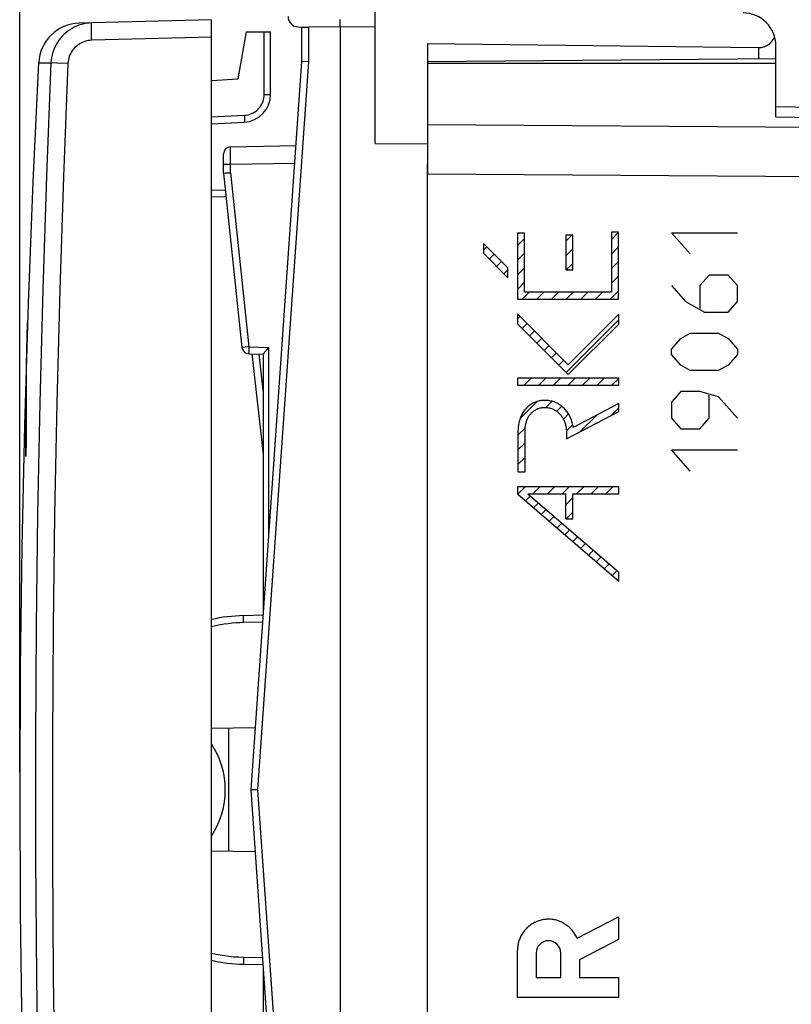
# Model space of a CAD drawing. Units: millimetres. Extents: x 94.4 to 189, y 77.8 to 151.1.
# Drawn here: x 94.4 to 116.5, y 96.1 to 124.4 of the extents above; entities that cross this region are included whole.
import ezdxf

# ---------------------------------------------------------------- set-up
doc = ezdxf.new("R2010")
doc.units = ezdxf.units.MM
doc.header["$LTSCALE"] = 16.335
doc.layers.get('0').update_dxf_attribs({"linetype": 'CONTINUOUS'})
for name, color, linetype in [('ASSI', 7, 'CONTINUOUS'), ('DRAFT', 7, 'CONTINUOUS'), ('RACCORDO', 7, 'CONTINUOUS')]:
    doc.layers.add(name, color=color, linetype=linetype)
doc.styles.get("Standard").update_dxf_attribs({"font": 'txt', "width": 0.8})
doc.dimstyles.new('DIMSTYLE_1', dxfattribs={"dimtxt": 3, "dimasz": 3, "dimexe": 1.5, "dimexo": 0.5, "dimgap": 0.75, "dimtad": 1, "dimtxsty": 'STANDARD', "dimblk": '_FILLED', "dimblk1": '_FILLED', "dimblk2": '_FILLED', "dimcen": 0.09, "dimadec": 0, "dimazin": 0, "dimtfac": 1, "dimtofl": 0, "dimtmove": 0, "dimatfit": 3, "dimldrblk": '_FILLED', "dimfxl": 1, "dimtolj": 1, "dimarcsym": 0})

# ---------------------------------------------------------------- blocks, each defined once
blk = doc.blocks.new('_FILLED')
at = {"color": 0, "linetype": 'BYBLOCK'}
blk.add_solid([(0, 0), (-1, 0.3167), (-1, -0.3167)], dxfattribs=at)
blk = doc.blocks.new('*D0')
at = {"color": 7, "linetype": 'CONTINUOUS'}
for p, q in [((94.382, 102.763), (94.382, 148.802)), ((138.582, 115.626), (138.582, 148.802)), ((94.382, 147.302), (116.482, 147.302)), ((138.582, 147.302), (116.482, 147.302))]:
    blk.add_line(p, q, dxfattribs=at)
at = {"color": 7, "linetype": 'CONTINUOUS', "xscale": 3, "yscale": 3, "zscale": 3, "rotation": 180}
blk.add_blockref('_FILLED', (94.382, 147.302), dxfattribs=at)
at = {"color": 7, "linetype": 'CONTINUOUS', "xscale": 3, "yscale": 3, "zscale": 3}
blk.add_blockref('_FILLED', (138.582, 147.302), dxfattribs=at)
at = {"color": 7, "linetype": 'CONTINUOUS', "insert": (116.482, 151.052), "char_height": 3, "width": 13.17857, "attachment_point": 2, "line_spacing_factor": 0.9}
blk.add_mtext('44,2', dxfattribs=at)
blk = doc.blocks.new('*D1')
at = {"color": 7, "linetype": 'CONTINUOUS'}
for p, q in [((103.582, 127.013), (103.582, 138.802)), ((138.582, 115.626), (138.582, 138.802)), ((103.582, 137.302), (121.082, 137.302)), ((138.582, 137.302), (121.082, 137.302))]:
    blk.add_line(p, q, dxfattribs=at)
at = {"color": 7, "linetype": 'CONTINUOUS', "xscale": 3, "yscale": 3, "zscale": 3, "rotation": 180}
blk.add_blockref('_FILLED', (103.582, 137.302), dxfattribs=at)
at = {"color": 7, "linetype": 'CONTINUOUS', "xscale": 3, "yscale": 3, "zscale": 3}
blk.add_blockref('_FILLED', (138.582, 137.302), dxfattribs=at)
at = {"color": 7, "linetype": 'CONTINUOUS', "insert": (121.082, 141.052), "char_height": 3, "width": 6.42857, "attachment_point": 2, "line_spacing_factor": 0.9}
blk.add_mtext('35', dxfattribs=at)

msp = doc.modelspace()

# ---------------------------------------------------------------- linework, layer by layer
at = {"color": 7, "linetype": 'CONTINUOUS'}
for p, q in [((104.582, 120.809), (104.582, 124.654)), ((99.882, 124.363), (96.093, 124.264)), ((99.882, 80.163), (99.882, 124.363)), ((103.582, 124.163), (103.581, 124.366)), ((102.377, 124.158), (102.678, 124.153)), ((102.482, 123.163), (102.482, 124.147)), ((103.582, 124.163), (102.678, 124.147)), ((103.582, 124.163), (103.582, 80.363)), ((100.882, 124.013), (100.644, 122.664)), ((100.882, 124.013), (101.582, 124.013)), ((101.582, 122.222), (101.582, 124.013)), ((106.082, 123.682), (106.082, 119.935)), ((106.082, 123.682), (115.582, 123.565)), ((116.082, 123.113), (116.082, 123.612)), ((106.082, 123.163), (116.082, 123.25)), ((101.02, 102.263), (102.482, 123.163)), ((102.497, 123.162), (102.482, 123.163)), ((102.678, 123.156), (102.497, 123.162)), ((99.882, 122.624), (100.644, 122.664)), ((99.882, 121.374), (100.824, 121.423)), ((100.428, 120.717), (102.313, 120.75)), ((104.582, 120.809), (106.082, 120.804)), ((100.232, 119.963), (100.232, 120.517)), ((100.232, 119.963), (100.761, 114.957)), ((100.232, 119.963), (100.234, 119.963)), ((100.234, 119.963), (100.289, 119.966)), ((99.882, 119.482), (100.284, 119.475)), ((110.051, 118.009), (110.226, 118.183)), ((111.364, 118.061), (111.565, 118.263)), ((107.687, 117.745), (107.788, 117.845)), ((108.669, 117.887), (108.87, 118.088)), ((111.364, 117.641), (111.565, 117.843)), ((107.855, 117.493), (107.998, 117.635)), ((108.669, 117.467), (108.87, 117.668)), ((110.051, 117.589), (110.251, 117.789)), ((108.065, 117.283), (108.208, 117.425)), ((110.065, 117.183), (110.251, 117.369)), ((111.364, 117.221), (111.565, 117.423)), ((108.275, 117.073), (108.387, 117.185)), ((108.669, 117.047), (108.87, 117.248)), ((111.364, 116.801), (111.565, 117.003)), ((108.669, 116.627), (108.87, 116.828)), ((108.805, 116.342), (109.006, 116.544)), ((109.225, 116.342), (109.426, 116.544)), ((109.645, 116.342), (109.846, 116.544)), ((110.065, 116.342), (110.266, 116.544)), ((110.485, 116.342), (110.687, 116.544)), ((110.905, 116.342), (111.107, 116.544)), ((111.325, 116.342), (111.565, 116.583)), ((108.665, 115.783), (108.734, 115.852)), ((108.802, 115.499), (108.944, 115.642)), ((110.061, 114.239), (111.573, 115.75)), ((109.012, 115.289), (109.154, 115.432)), ((109.222, 115.079), (109.364, 115.222)), ((109.432, 114.869), (109.574, 115.012)), ((100.953, 114.778), (101.382, 114.763)), ((101.382, 113.651), (101.255, 114.767)), ((101.382, 107.432), (101.382, 114.77)), ((101.513, 114.939), (101.529, 114.958)), ((109.642, 114.659), (109.784, 114.802)), ((109.851, 114.449), (109.994, 114.592)), ((108.856, 113.874), (109.058, 114.075)), ((109.276, 113.874), (109.478, 114.075)), ((109.696, 113.874), (109.898, 114.075)), ((110.116, 113.874), (110.318, 114.075)), ((110.536, 113.874), (110.738, 114.075)), ((110.956, 113.874), (111.158, 114.075)), ((111.376, 113.874), (111.573, 114.07)), ((108.743, 112.92), (109.23, 113.408)), ((109.482, 113.239), (109.655, 113.413)), ((109.791, 113.129), (109.936, 113.273)), ((109.984, 112.901), (110.134, 113.051)), ((110.46, 112.537), (110.939, 113.016)), ((111.344, 113.001), (111.573, 113.23)), ((110.071, 112.569), (110.25, 112.748)), ((108.681, 112.438), (108.888, 112.645)), ((108.681, 112.018), (108.882, 112.22)), ((108.681, 111.598), (108.882, 111.8)), ((108.673, 110.75), (108.886, 110.963)), ((109.104, 110.762), (109.306, 110.963)), ((109.524, 110.762), (109.726, 110.963)), ((109.944, 110.762), (110.146, 110.963)), ((110.364, 110.762), (110.566, 110.963)), ((110.784, 110.762), (110.986, 110.963)), ((111.204, 110.762), (111.406, 110.963)), ((108.898, 110.556), (109.041, 110.698)), ((109.124, 110.361), (109.267, 110.504)), ((110.051, 110.448), (110.252, 110.65)), ((109.349, 110.167), (109.492, 110.31)), ((110.063, 110.041), (110.252, 110.23)), ((109.575, 109.972), (109.718, 110.115)), ((109.8, 109.778), (109.943, 109.921)), ((110.026, 109.583), (110.169, 109.726)), ((110.251, 109.389), (110.394, 109.532)), ((110.477, 109.194), (110.62, 109.337)), ((110.703, 109), (110.846, 109.143)), ((110.928, 108.805), (111.071, 108.948)), ((111.154, 108.611), (111.297, 108.754)), ((111.379, 108.416), (111.522, 108.559)), ((101.37, 107.273), (100.803, 107.263)), ((101.145, 104.043), (99.882, 104.021)), ((100.382, 100.496), (100.382, 104.03)), ((102.482, 81.363), (101.02, 102.263)), ((101.022, 102.263), (101.02, 102.263)), ((101.061, 102.263), (101.022, 102.263)), ((101.217, 102.263), (101.061, 102.263)), ((101.145, 100.483), (99.882, 100.505)), ((100.803, 97.263), (101.37, 97.253)), ((101.382, 89.756), (101.382, 97.094))]:
    msp.add_line(p, q, dxfattribs=at)
at = {"color": 253, "linetype": 'CONTINUOUS'}
for p, q in [((102.482, 124.147), (102.678, 124.147)), ((102.678, 123.156), (102.678, 124.147)), ((104.582, 124.154), (103.582, 124.163)), ((99.882, 123.863), (96.449, 123.773)), ((101.399, 122.222), (101.399, 124.013)), ((115.582, 123.565), (115.582, 123.246)), ((94.926, 123.127), (95.28, 123.125)), ((95.765, 123.103), (95.45, 123.117)), ((101.217, 102.263), (102.678, 123.156)), ((101.399, 122.222), (101.582, 122.222)), ((99.882, 121.573), (100.831, 121.623)), ((100.427, 120.618), (100.427, 120.658)), ((100.427, 120.532), (100.427, 120.618)), ((100.427, 120.412), (100.427, 120.532)), ((100.232, 120.217), (100.428, 120.217)), ((100.428, 120.217), (102.278, 120.249)), ((100.428, 119.974), (100.428, 120.217)), ((100.428, 119.974), (100.957, 114.978)), ((100.305, 119.274), (99.882, 119.282)), ((108.669, 118.238), (108.669, 116.342)), ((108.87, 118.238), (108.669, 118.238)), ((108.87, 116.544), (108.87, 118.238)), ((110.051, 118.183), (110.051, 117.183)), ((110.251, 118.183), (110.051, 118.183)), ((110.251, 117.183), (110.251, 118.183)), ((111.364, 118.263), (111.364, 116.544)), ((111.565, 118.263), (111.364, 118.263)), ((111.565, 116.342), (111.565, 118.263)), ((113.625, 117.645), (113.082, 118.253)), ((113.082, 118.253), (114.982, 118.253)), ((107.687, 117.946), (107.687, 117.661)), ((108.387, 117.246), (107.687, 117.946)), ((107.687, 117.661), (108.387, 116.961)), ((108.387, 116.961), (108.387, 117.246)), ((110.051, 117.183), (110.251, 117.183)), ((114.168, 117.037), (113.896, 116.733)), ((114.71, 117.037), (114.168, 117.037)), ((114.982, 116.733), (114.71, 117.037)), ((113.082, 116.733), (113.489, 116.277)), ((113.896, 116.733), (113.896, 116.074)), ((114.982, 116.277), (114.982, 116.733)), ((111.364, 116.544), (108.87, 116.544)), ((108.669, 116.342), (111.565, 116.342)), ((113.489, 116.277), (114.032, 115.973)), ((114.71, 115.973), (114.982, 116.277)), ((108.665, 115.921), (108.665, 115.636)), ((110.121, 114.465), (108.665, 115.921)), ((111.573, 115.917), (110.121, 114.465)), ((111.573, 115.632), (111.573, 115.917)), ((114.032, 115.973), (114.71, 115.973)), ((94.604, 115.561), (94.607, 115.689)), ((108.665, 115.636), (110.121, 114.18)), ((110.121, 114.18), (111.573, 115.632)), ((113.353, 115.213), (113.625, 115.365)), ((113.625, 115.365), (114.439, 115.365)), ((114.439, 115.365), (114.71, 115.213)), ((113.082, 114.909), (113.353, 115.213)), ((114.71, 115.213), (114.982, 114.909)), ((100.763, 114.957), (100.761, 114.957)), ((100.776, 114.959), (100.763, 114.957)), ((100.954, 114.878), (100.953, 114.837)), ((100.955, 114.926), (100.954, 114.878)), ((100.957, 114.978), (100.955, 114.926)), ((100.957, 114.978), (101.529, 114.958)), ((101.382, 111.9), (101.054, 114.774)), ((101.529, 109.54), (101.529, 114.958)), ((113.082, 114.757), (113.082, 114.909)), ((113.353, 114.453), (113.082, 114.757)), ((114.982, 114.757), (114.71, 114.453)), ((114.982, 114.909), (114.982, 114.757)), ((113.625, 114.301), (113.353, 114.453)), ((114.71, 114.453), (114.439, 114.301)), ((114.439, 114.301), (113.625, 114.301)), ((108.671, 114.075), (108.671, 113.874)), ((111.573, 114.075), (108.671, 114.075)), ((108.671, 113.874), (111.573, 113.874)), ((111.573, 113.874), (111.573, 114.075)), ((113.353, 113.693), (113.082, 113.389)), ((113.896, 113.693), (113.353, 113.693)), ((114.439, 113.541), (113.896, 113.693)), ((114.168, 112.933), (114.168, 113.592)), ((111.573, 113.349), (110.265, 112.663)), ((111.573, 113.121), (111.573, 113.349)), ((113.082, 113.389), (113.082, 112.933)), ((114.982, 112.933), (114.439, 113.541)), ((110.074, 112.335), (111.573, 113.121)), ((113.082, 112.933), (113.353, 112.629)), ((113.896, 112.629), (114.168, 112.933)), ((94.579, 112.414), (94.577, 112.661)), ((108.681, 112.54), (108.681, 111.395)), ((108.882, 111.395), (108.882, 112.54)), ((110.074, 112.501), (110.074, 112.335)), ((113.353, 112.629), (113.896, 112.629)), ((94.575, 112.138), (94.576, 112.195)), ((94.576, 112.195), (94.577, 112.249)), ((94.577, 112.249), (94.578, 112.3)), ((94.578, 112.3), (94.579, 112.349)), ((94.579, 112.383), (94.579, 112.414)), ((94.579, 112.349), (94.579, 112.383)), ((94.552, 111.926), (94.552, 111.909)), ((94.552, 111.909), (94.552, 111.894)), ((94.552, 111.894), (94.552, 111.88)), ((94.565, 111.9), (94.566, 111.919)), ((94.566, 111.919), (94.567, 111.939)), ((94.567, 111.939), (94.568, 111.961)), ((94.568, 111.961), (94.57, 111.997)), ((94.57, 111.997), (94.572, 112.038)), ((94.572, 112.038), (94.573, 112.08)), ((94.573, 112.08), (94.575, 112.138)), ((113.625, 111.413), (113.082, 112.021)), ((113.082, 112.021), (114.982, 112.021)), ((108.681, 111.395), (108.882, 111.395)), ((108.665, 110.963), (108.665, 110.756)), ((111.573, 110.963), (108.665, 110.963)), ((108.665, 110.756), (111.573, 108.25)), ((108.968, 110.762), (111.573, 108.516)), ((108.968, 110.762), (110.051, 110.762)), ((110.051, 110.041), (110.051, 110.762)), ((110.252, 110.041), (110.252, 110.762)), ((110.252, 110.762), (111.573, 110.762)), ((111.573, 110.762), (111.573, 110.963)), ((110.051, 110.041), (110.252, 110.041)), ((111.573, 108.25), (111.573, 108.516)), ((100.804, 107.14), (100.803, 107.204)), ((100.805, 107.063), (100.804, 107.14)), ((101.357, 107.073), (100.805, 107.063)), ((102.678, 81.37), (101.217, 102.263)), ((110.375, 98.008), (111.565, 98.625)), ((111.565, 98.625), (111.565, 97.972)), ((111.565, 97.972), (110.444, 97.391)), ((108.666, 96.304), (108.666, 97.663)), ((109.202, 97.582), (109.202, 96.877)), ((109.908, 96.877), (109.908, 97.582)), ((100.804, 97.386), (100.803, 97.322)), ((100.803, 97.322), (100.803, 97.29)), ((100.805, 97.463), (100.804, 97.386)), ((100.805, 97.463), (101.357, 97.453)), ((110.444, 97.391), (110.444, 96.885)), ((109.202, 96.877), (109.908, 96.877)), ((110.444, 96.885), (111.565, 96.885)), ((111.565, 96.885), (111.565, 96.304)), ((111.565, 96.304), (108.666, 96.304))]:
    msp.add_line(p, q, dxfattribs=at)
for points in [[(96.152, 124.228), (96.083, 124.206), (96.014, 124.18), (95.948, 124.149), (95.883, 124.115), (95.821, 124.077), (95.761, 124.035), (95.704, 123.99), (95.65, 123.941), (95.599, 123.889), (95.55, 123.834), (95.505, 123.775), (95.463, 123.713), (95.425, 123.647), (95.39, 123.579), (95.36, 123.508), (95.334, 123.435), (95.313, 123.359), (95.297, 123.282), (95.286, 123.204), (95.28, 123.125)], [(96.449, 124.273), (96.372, 124.269), (96.297, 124.26), (96.224, 124.246), (96.152, 124.228)], [(96.449, 123.773), (96.447, 123.825), (96.446, 123.877), (96.445, 123.928), (96.445, 123.976), (96.444, 124.023), (96.444, 124.067), (96.443, 124.108), (96.443, 124.145), (96.444, 124.178), (96.444, 124.206), (96.445, 124.23), (96.445, 124.249), (96.446, 124.262), (96.447, 124.27), (96.449, 124.273)], [(96.449, 123.773), (96.397, 123.77), (96.348, 123.763), (96.299, 123.753), (96.252, 123.74), (96.206, 123.723), (96.161, 123.704), (96.118, 123.681), (96.077, 123.655), (96.037, 123.627), (96, 123.596), (95.964, 123.563), (95.931, 123.526), (95.901, 123.488), (95.872, 123.446), (95.847, 123.403), (95.824, 123.357), (95.805, 123.309), (95.789, 123.259), (95.778, 123.208), (95.769, 123.157), (95.765, 123.103)], [(95.28, 123.125), (95.151, 119.872), (95.045, 116.624), (94.96, 113.38), (94.897, 110.169), (94.856, 106.962), (94.835, 103.677), (94.837, 100.313), (94.863, 96.871), (94.916, 93.266), (95.001, 89.472), (95.121, 85.517), (95.28, 81.401)], [(95.45, 123.117), (95.296, 123.124), (95.285, 123.124), (95.28, 123.125)], [(95.765, 123.103), (95.637, 119.854), (95.53, 116.609), (95.445, 113.369), (95.381, 110.161), (95.339, 106.958), (95.32, 103.676), (95.321, 100.315), (95.345, 96.876), (95.401, 93.275), (95.491, 89.486), (95.612, 85.535), (95.765, 81.423)], [(100.831, 121.623), (100.884, 121.628), (100.937, 121.638), (100.987, 121.652), (101.037, 121.671), (101.085, 121.695), (101.131, 121.722), (101.173, 121.753), (101.212, 121.787), (101.247, 121.823), (101.278, 121.86), (101.304, 121.898), (101.328, 121.938), (101.348, 121.98), (101.366, 122.023), (101.379, 122.069), (101.39, 122.117), (101.396, 122.169), (101.399, 122.222)], [(100.831, 121.623), (100.832, 121.597), (100.833, 121.571), (100.833, 121.547), (100.834, 121.523), (100.833, 121.502), (100.833, 121.482), (100.832, 121.465), (100.831, 121.45), (100.83, 121.439), (100.828, 121.43), (100.826, 121.425), (100.824, 121.423)], [(100.427, 120.658), (100.427, 120.689), (100.428, 120.7), (100.428, 120.709), (100.428, 120.715), (100.428, 120.717)], [(100.428, 120.217), (100.427, 120.366), (100.427, 120.412)], [(94.577, 112.661), (94.576, 112.886), (94.575, 113.108), (94.575, 113.327), (94.575, 113.544), (94.575, 113.758), (94.577, 113.97), (94.578, 114.179), (94.58, 114.385), (94.583, 114.588), (94.586, 114.788), (94.59, 114.986), (94.594, 115.18), (94.598, 115.372), (94.604, 115.561)], [(94.582, 114.928), (94.577, 114.746), (94.572, 114.562), (94.568, 114.375), (94.564, 114.186), (94.561, 113.994), (94.558, 113.799), (94.555, 113.601), (94.553, 113.401), (94.552, 113.199), (94.551, 112.994), (94.55, 112.787), (94.55, 112.578), (94.55, 112.366), (94.551, 112.151), (94.552, 111.926)], [(100.957, 114.978), (100.932, 114.975), (100.776, 114.959)], [(100.953, 114.837), (100.953, 114.819), (100.952, 114.805), (100.952, 114.793), (100.953, 114.785), (100.953, 114.78), (100.953, 114.778)], [(110.265, 112.663), (110.26, 112.698), (110.254, 112.733), (110.247, 112.768), (110.238, 112.803), (110.229, 112.837), (110.218, 112.871), (110.206, 112.905), (110.192, 112.938), (110.178, 112.97), (110.164, 112.999), (110.148, 113.027), (110.132, 113.055), (110.115, 113.082), (110.096, 113.109), (110.077, 113.134), (110.057, 113.159), (110.036, 113.183), (110.014, 113.206), (109.99, 113.229), (109.967, 113.25), (109.942, 113.271), (109.916, 113.29), (109.89, 113.308), (109.863, 113.326), (109.835, 113.342), (109.807, 113.357), (109.778, 113.371), (109.748, 113.383), (109.718, 113.395), (109.688, 113.405), (109.657, 113.414), (109.626, 113.422), (109.595, 113.429), (109.563, 113.434), (109.531, 113.438), (109.499, 113.44), (109.467, 113.442), (109.435, 113.442), (109.403, 113.44), (109.374, 113.438), (109.345, 113.434), (109.316, 113.43), (109.288, 113.424), (109.26, 113.417), (109.232, 113.409), (109.204, 113.4), (109.177, 113.39), (109.15, 113.379), (109.124, 113.366), (109.098, 113.353), (109.073, 113.339), (109.048, 113.323), (109.024, 113.307), (109.001, 113.289), (108.978, 113.271), (108.956, 113.252), (108.935, 113.232), (108.915, 113.211), (108.895, 113.189), (108.877, 113.167), (108.859, 113.144), (108.84, 113.118), (108.823, 113.091), (108.806, 113.064), (108.791, 113.036), (108.777, 113.007), (108.764, 112.978), (108.752, 112.948), (108.741, 112.918), (108.73, 112.888), (108.721, 112.857), (108.712, 112.823), (108.705, 112.788), (108.698, 112.753), (108.693, 112.718), (108.688, 112.682), (108.685, 112.647), (108.682, 112.611), (108.681, 112.575), (108.681, 112.54)], [(108.882, 112.54), (108.883, 112.569), (108.884, 112.598), (108.885, 112.627), (108.888, 112.656), (108.891, 112.684), (108.896, 112.713), (108.901, 112.742), (108.907, 112.77), (108.914, 112.798), (108.921, 112.821), (108.928, 112.844), (108.936, 112.866), (108.945, 112.888), (108.954, 112.91), (108.964, 112.932), (108.975, 112.953), (108.987, 112.974), (109, 112.994), (109.013, 113.013), (109.027, 113.033), (109.041, 113.049), (109.055, 113.066), (109.07, 113.082), (109.086, 113.097), (109.102, 113.111), (109.119, 113.125), (109.136, 113.139), (109.154, 113.151), (109.172, 113.163), (109.191, 113.174), (109.211, 113.184), (109.23, 113.193), (109.252, 113.203), (109.274, 113.211), (109.297, 113.218), (109.319, 113.224), (109.343, 113.229), (109.366, 113.233), (109.389, 113.237), (109.413, 113.239), (109.437, 113.24), (109.46, 113.24), (109.484, 113.239), (109.508, 113.237), (109.531, 113.234), (109.555, 113.231), (109.578, 113.226), (109.601, 113.22), (109.624, 113.213), (109.647, 113.206), (109.669, 113.197), (109.691, 113.188), (109.712, 113.177), (109.733, 113.166), (109.754, 113.154), (109.774, 113.141), (109.793, 113.128), (109.812, 113.113), (109.83, 113.098), (109.848, 113.083), (109.865, 113.066), (109.882, 113.049), (109.898, 113.031), (109.913, 113.013), (109.927, 112.994), (109.942, 112.973), (109.957, 112.951), (109.97, 112.928), (109.983, 112.905), (109.994, 112.882), (110.005, 112.858), (110.015, 112.834), (110.024, 112.809), (110.033, 112.785), (110.04, 112.76), (110.048, 112.731), (110.054, 112.703), (110.059, 112.675), (110.064, 112.646), (110.068, 112.617), (110.07, 112.588), (110.072, 112.559), (110.073, 112.53), (110.074, 112.501)], [(94.552, 111.88), (94.553, 111.874), (94.553, 111.868), (94.553, 111.863), (94.553, 111.858), (94.554, 111.853), (94.554, 111.849), (94.554, 111.846), (94.555, 111.843), (94.555, 111.84), (94.555, 111.838), (94.556, 111.836), (94.556, 111.835), (94.556, 111.834), (94.557, 111.834), (94.557, 111.835), (94.558, 111.836), (94.558, 111.838), (94.559, 111.841), (94.559, 111.844), (94.56, 111.848), (94.56, 111.852), (94.561, 111.858), (94.562, 111.863), (94.562, 111.87), (94.563, 111.877), (94.563, 111.884), (94.565, 111.9)], [(100.803, 107.204), (100.803, 107.236), (100.803, 107.248), (100.803, 107.256), (100.803, 107.261), (100.803, 107.263)], [(100.805, 107.063), (100.699, 107.06), (100.59, 107.054), (100.48, 107.045), (100.368, 107.033), (100.254, 107.018), (100.136, 106.999), (100.013, 106.975), (99.886, 106.947), (99.882, 106.946)], [(110.375, 98.008), (110.361, 98.039), (110.346, 98.069), (110.33, 98.099), (110.313, 98.128), (110.294, 98.157), (110.275, 98.185), (110.255, 98.212), (110.233, 98.238), (110.211, 98.263), (110.188, 98.288), (110.163, 98.312), (110.138, 98.334), (110.112, 98.356), (110.085, 98.377), (110.058, 98.396), (110.029, 98.415), (110, 98.433), (109.971, 98.449), (109.941, 98.464), (109.91, 98.478), (109.878, 98.491), (109.847, 98.503), (109.814, 98.513), (109.782, 98.523), (109.749, 98.531), (109.716, 98.537), (109.682, 98.543), (109.649, 98.547), (109.615, 98.55), (109.581, 98.552), (109.547, 98.552), (109.513, 98.551), (109.48, 98.549), (109.446, 98.545), (109.412, 98.541), (109.379, 98.534), (109.346, 98.527), (109.313, 98.519), (109.281, 98.509), (109.249, 98.498), (109.217, 98.485), (109.186, 98.472), (109.156, 98.457), (109.126, 98.441), (109.096, 98.425), (109.068, 98.406), (109.04, 98.387), (109.013, 98.367), (108.986, 98.346), (108.961, 98.324), (108.936, 98.301), (108.912, 98.277), (108.889, 98.252), (108.867, 98.226), (108.846, 98.199), (108.826, 98.172), (108.807, 98.144), (108.79, 98.115), (108.773, 98.085), (108.757, 98.055), (108.743, 98.025), (108.73, 97.993), (108.718, 97.962), (108.707, 97.93), (108.698, 97.897), (108.689, 97.864), (108.682, 97.831), (108.676, 97.797), (108.672, 97.764), (108.669, 97.73), (108.667, 97.696), (108.666, 97.663)], [(99.882, 97.58), (99.896, 97.576), (100.016, 97.55), (100.136, 97.527), (100.259, 97.507), (100.386, 97.491), (100.52, 97.478), (100.66, 97.469), (100.805, 97.463)], [(100.803, 97.29), (100.803, 97.278), (100.803, 97.27), (100.803, 97.265), (100.803, 97.263)]]:
    msp.add_lwpolyline(points, dxfattribs=at)
at = {"color": 7, "linetype": 'CONTINUOUS'}
for points in [[(115.582, 123.565), (115.619, 123.566), (115.656, 123.569), (115.693, 123.576), (115.73, 123.586), (115.767, 123.598), (115.802, 123.613), (115.837, 123.632), (115.87, 123.653), (115.901, 123.676), (115.931, 123.703), (115.959, 123.732), (115.985, 123.764), (116.007, 123.797), (116.028, 123.834), (116.046, 123.872)], [(94.926, 123.127), (94.763, 119.713), (94.626, 116.224), (94.519, 112.734), (94.443, 109.243), (94.397, 105.751), (94.382, 102.26), (94.397, 98.768), (94.443, 95.277), (94.519, 91.786), (94.626, 88.295), (94.763, 84.806), (94.926, 81.399)], [(100.289, 119.966), (100.378, 119.971), (100.428, 119.974)], [(101.382, 114.77), (101.383, 114.775), (101.385, 114.781), (101.389, 114.789), (101.395, 114.797), (101.401, 114.807), (101.41, 114.818), (101.419, 114.83), (101.429, 114.843), (101.441, 114.857), (101.453, 114.872), (101.467, 114.887), (101.481, 114.904), (101.513, 114.939)]]:
    msp.add_lwpolyline(points, dxfattribs=at)
for centre, radius, start, end in [((102.382, 124.458), 0.3, 180, 269), ((115.132, 123.612), 0.95, 0, 89.5), ((96.125, 123.064), 1.2, 91.5, 177.0101), ((100.782, 122.222), 0.8, 273, 360), ((100.432, 120.517), 0.2, 91, 180), ((100.96, 114.978), 0.2, 186.0377, 268), ((100.882, 102.764), 4.5, 91, 102.834), ((97.882, 102.263), 2.4, 326.4682, 33.5318), ((100.882, 101.762), 4.5, 257.1565, 269)]:
    msp.add_arc(centre, radius, start, end, dxfattribs=at)
at = {"color": 253, "linetype": 'CONTINUOUS'}
msp.add_ellipse((109.555, 97.582), major_axis=(0, 0.353), ratio=0.999695, start_param=-1.570796, end_param=1.570796, dxfattribs=at)
at = {"layer": 'ASSI', "color": 7, "linetype": 'CONTINUOUS'}
for p, q in [((99.882, 124.363), (96.093, 124.264)), ((99.882, 80.163), (99.882, 124.363)), ((106.082, 123.113), (116.082, 123.113)), ((116.082, 121.581), (116.082, 123.113)), ((116.082, 121.874), (135.599, 121.533)), ((106.082, 84.297), (106.082, 120.229)), ((94.626, 116.224), (94.519, 112.734))]:
    msp.add_line(p, q, dxfattribs=at)
at = {"layer": 'ASSI', "color": 253, "linetype": 'CONTINUOUS'}
for p, q in [((99.882, 123.863), (96.449, 123.773)), ((94.926, 123.127), (95.28, 123.125)), ((95.765, 123.103), (95.45, 123.117)), ((116.082, 121.581), (135.599, 121.24)), ((135.599, 121.135), (106.082, 121.349)), ((135.599, 119.721), (106.082, 119.935))]:
    msp.add_line(p, q, dxfattribs=at)
for points in [[(96.152, 124.228), (96.083, 124.206), (96.014, 124.18), (95.948, 124.149), (95.883, 124.115), (95.821, 124.077), (95.761, 124.035), (95.704, 123.99), (95.65, 123.941), (95.599, 123.889), (95.55, 123.834), (95.505, 123.775), (95.463, 123.713), (95.425, 123.647), (95.39, 123.579), (95.36, 123.508), (95.334, 123.435), (95.313, 123.359), (95.297, 123.282), (95.286, 123.204), (95.28, 123.125)], [(96.449, 124.273), (96.372, 124.269), (96.297, 124.26), (96.224, 124.246), (96.152, 124.228)], [(96.449, 123.773), (96.447, 123.825), (96.446, 123.877), (96.445, 123.928), (96.445, 123.976), (96.444, 124.023), (96.444, 124.067), (96.443, 124.108), (96.443, 124.145), (96.444, 124.178), (96.444, 124.206), (96.445, 124.23), (96.445, 124.249), (96.446, 124.262), (96.447, 124.27), (96.449, 124.273)], [(96.449, 123.773), (96.397, 123.77), (96.348, 123.763), (96.299, 123.753), (96.252, 123.74), (96.206, 123.723), (96.161, 123.704), (96.118, 123.681), (96.077, 123.655), (96.037, 123.627), (96, 123.596), (95.964, 123.563), (95.931, 123.526), (95.901, 123.488), (95.872, 123.446), (95.847, 123.403), (95.824, 123.357), (95.805, 123.309), (95.789, 123.259), (95.778, 123.208), (95.769, 123.157), (95.765, 123.103)], [(95.28, 123.125), (95.151, 119.872), (95.045, 116.624), (94.96, 113.38), (94.897, 110.169), (94.856, 106.962), (94.835, 103.677), (94.837, 100.313), (94.863, 96.871), (94.916, 93.266), (95.001, 89.472), (95.121, 85.517), (95.28, 81.401)], [(95.45, 123.117), (95.296, 123.124), (95.285, 123.124), (95.28, 123.125)], [(95.765, 123.103), (95.637, 119.854), (95.53, 116.609), (95.445, 113.369), (95.381, 110.161), (95.339, 106.958), (95.32, 103.676), (95.321, 100.315), (95.345, 96.876), (95.401, 93.275), (95.491, 89.486), (95.612, 85.535), (95.765, 81.423)]]:
    msp.add_lwpolyline(points, dxfattribs=at)
at = {"layer": 'ASSI', "color": 7, "linetype": 'CONTINUOUS'}
for points in [[(94.926, 123.127), (94.763, 119.713), (94.626, 116.224)], [(94.519, 112.734), (94.443, 109.243), (94.397, 105.751), (94.382, 102.26), (94.397, 98.768), (94.443, 95.277)]]:
    msp.add_lwpolyline(points, dxfattribs=at)
msp.add_arc((96.125, 123.064), 1.2, 91.5, 177.0101, dxfattribs=at)
at = {"layer": 'DRAFT', "color": 7, "linetype": 'CONTINUOUS'}
msp.add_line((106.082, 123.113), (116.082, 123.113), dxfattribs=at)
at = {"layer": 'RACCORDO', "color": 7, "linetype": 'CONTINUOUS'}
for p, q in [((116.082, 121.581), (116.082, 123.113)), ((116.082, 121.874), (135.599, 121.533)), ((106.082, 84.297), (106.082, 120.229))]:
    msp.add_line(p, q, dxfattribs=at)
at = {"layer": 'RACCORDO', "color": 253, "linetype": 'CONTINUOUS'}
for p, q in [((116.082, 121.581), (135.599, 121.24)), ((135.599, 121.135), (106.082, 121.349)), ((135.599, 119.721), (106.082, 119.935))]:
    msp.add_line(p, q, dxfattribs=at)

# ---------------------------------------------------------------- dimensions: what is measured, and where the dimension line sits
at = {"color": 7, "linetype": 'CONTINUOUS'}
for base, p2, picture, middle in [((94.382, 147.302), (94.382, 102.263), '*D0', (116.053, 147.302)), ((103.582, 137.302), (103.582, 126.513), '*D1', (120.653, 137.302))]:
    dim = msp.add_linear_dim(base=base, p1=(138.582, 115.126), p2=p2, angle=180, dimstyle='DIMSTYLE_1', dxfattribs=at)
    dim.commit()
    dim.dimension.update_dxf_attribs({"geometry": picture, "text_midpoint": middle, "dimtype": 160})

doc.saveas('drawing.dxf')
